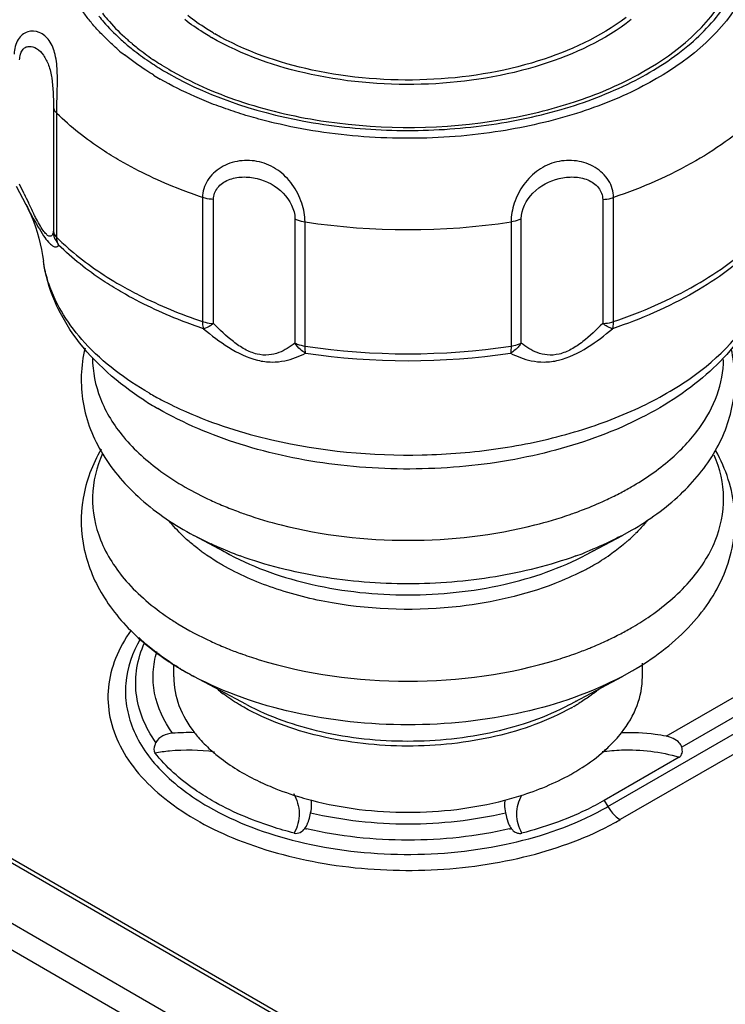
# Model space of a CAD drawing. Units: inches. Extents: x 0.5 to 33.6, y 0.5 to 21.6.
# Drawn here: x 29.1 to 30.2, y 18 to 19.6 of the extents above; entities that cross this region are included whole.
import ezdxf

# ---------------------------------------------------------------- set-up
doc = ezdxf.new("R2010")
doc.units = ezdxf.units.IN
doc.header["$LTSCALE"] = 1.87
doc.header["$MEASUREMENT"] = 0
doc.layers.get('0').update_dxf_attribs({"linetype": 'CONTINUOUS'})

msp = doc.modelspace()

# ---------------------------------------------------------------- linework, layer by layer
at = {"color": 7, "linetype": 'CONTINUOUS'}
for p, q in [((29.2874, 19.4775), (29.2891, 19.4766)), ((29.1056, 19.4231), (29.1056, 19.225)), ((29.111, 19.2148), (29.111, 19.413)), ((29.059, 19.2845), (29.0517, 19.3001)), ((29.0463, 19.2969), (29.0617, 19.2675)), ((29.3434, 19.2788), (29.3434, 19.0806)), ((29.361, 19.0776), (29.361, 19.2757)), ((29.9822, 19.2757), (29.9822, 19.0776)), ((29.9997, 19.0806), (29.9997, 19.2788)), ((29.491, 19.2446), (29.491, 19.0464)), ((29.5072, 19.0415), (29.5072, 19.2396)), ((29.836, 19.2396), (29.836, 19.0415)), ((29.8521, 19.0464), (29.8521, 19.2446)), ((29.2146, 19.1274), (29.2127, 19.1286)), ((29.3867, 18.7089), (29.3296, 18.7394)), ((29.9564, 18.7089), (30.0136, 18.7394)), ((30.0277, 18.7472), (30.0136, 18.7394)), ((29.9564, 18.7089), (29.9681, 18.7154)), ((30.0834, 18.4189), (30.5912, 18.7121)), ((30.6371, 18.7064), (30.1085, 18.4013)), ((29.9905, 18.3065), (30.6452, 18.6845)), ((30.6649, 18.6637), (30.0102, 18.2857)), ((29.2976, 18.5134), (29.2976, 18.5336)), ((30.0456, 18.5134), (30.0456, 18.5352)), ((29.4135, 18.4696), (29.3296, 18.5144)), ((29.9297, 18.4696), (30.0136, 18.5144)), ((30.0277, 18.5222), (30.0136, 18.5144)), ((29.9293, 18.4694), (29.9297, 18.4696)), ((29.936, 18.4664), (29.9344, 18.4655)), ((29.9387, 18.4746), (29.9403, 18.4755)), ((28.6757, 18.4337), (29.5893, 17.9063)), ((29.5835, 17.9021), (28.6699, 18.4295)), ((28.6044, 18.3714), (29.5179, 17.8439)), ((30.1043, 18.3855), (29.9848, 18.3165)), ((29.502, 17.8102), (28.5873, 18.3383)), ((29.5177, 18.3109), (29.5174, 18.3167)), ((29.8258, 18.3167), (29.8255, 18.3109)), ((29.9848, 18.3165), (29.9905, 18.3065))]:
    msp.add_line(p, q, dxfattribs=at)
for centre, radius, start, end in [((29.4638, 19.8021), 0.3624, 227.4772, 230.1442), ((29.5656, 19.8939), 0.4155, 239.5471, 240.0011), ((29.5674, 19.8934), 0.4083, 239.5471, 240.0011), ((29.4626, 19.8059), 0.3712, 227.4745, 230.709), ((29.4417, 19.7877), 0.359, 229.5344, 231.6449), ((29.5218, 19.8853), 0.4703, 236.3005, 238.0179), ((29.5214, 19.8783), 0.458, 235.885, 237.6428), ((29.529, 19.8967), 0.4838, 238.0113, 238.3425), ((29.5286, 19.8897), 0.4715, 237.6358, 237.9752), ((29.5368, 19.9028), 0.4869, 237.9841, 240.0096), ((29.5344, 19.9155), 0.517, 238.6692, 240.005), ((29.5359, 19.9079), 0.497, 238.3484, 240.0066), ((29.5467, 19.9199), 0.5067, 240.0008, 240.3179), ((31.4239, 20.3867), 2.6091, 204.9886, 205.3306), ((29.6716, 20.3375), 1.1101, 261.4845, 278.5158), ((29.1447, 19.227), 0.0391, 202.6788, 218.1007), ((29.6716, 20.1393), 1.1101, 261.4845, 278.5158), ((29.6716, 20.1225), 1.1043, 261.4845, 278.5158), ((29.5391, 19.4043), 0.534, 237.2505, 240.016), ((29.5422, 19.4576), 0.5672, 240.0141, 242.2138), ((29.782, 19.2425), 0.4916, 297.4583, 299.9819), ((29.5985, 19.3184), 0.5762, 245.1786, 247.6995), ((29.7622, 19.2807), 0.5346, 294.817, 297.4575), ((29.6136, 19.3552), 0.6159, 247.6969, 250.0731), ((29.6229, 19.3806), 0.643, 250.0629, 250.943), ((29.6375, 19.4237), 0.6886, 250.9679, 255.8394), ((29.7018, 19.4365), 0.7019, 284.2076, 288.9868), ((29.7204, 19.3799), 0.6423, 289.0611, 289.9425), ((29.8409, 18.937), 0.2747, 311.1238, 313.6568), ((29.8507, 18.9265), 0.2604, 313.6696, 314.9246), ((29.5383, 18.9813), 0.3318, 233.6175, 234.9278), ((29.6122, 19.2824), 0.6123, 248.508, 248.7877), ((29.6167, 19.2939), 0.6247, 248.791, 250.0644), ((29.7265, 19.2938), 0.6247, 289.9412, 291.2143), ((29.7307, 19.2828), 0.6129, 291.2173, 291.4969), ((29.7907, 19.0017), 0.3567, 302.1578, 304.7656), ((29.7604, 19.0527), 0.416, 296.9798, 299.4609), ((29.7706, 19.0345), 0.3952, 299.4775, 299.9991), ((29.7779, 19.0219), 0.3807, 299.9895, 302.1629), ((29.8027, 18.9816), 0.4502, 299.9816, 304.0306), ((29.782, 19.0175), 0.4916, 297.4583, 299.9819), ((29.4666, 18.814), 0.3272, 226.5828, 228.1177), ((29.7622, 19.0557), 0.5346, 294.817, 297.4575), ((29.5985, 19.0934), 0.5762, 245.1785, 247.6946), ((29.6076, 19.1151), 0.5997, 247.68, 248.0544), ((29.7352, 19.116), 0.6007, 291.9501, 292.3236), ((29.7442, 19.0945), 0.5774, 292.3092, 294.82), ((29.6146, 19.1329), 0.6189, 248.0628, 250.0695), ((29.6284, 19.1711), 0.6594, 250.0774, 252.6999), ((29.715, 19.1703), 0.6586, 287.3021, 289.9281), ((29.7284, 19.1331), 0.6191, 289.9362, 291.9421), ((29.5462, 18.9243), 0.4636, 236.1724, 238.7848), ((29.5651, 18.9556), 0.5001, 238.7918, 241.9074), ((29.5479, 18.9248), 0.4648, 238.7936, 240.004), ((29.5592, 18.9445), 0.4875, 240.0102, 241.9008), ((29.785, 18.9439), 0.4865, 299.9976, 301.0505), ((29.8075, 18.7019), 0.2679, 307.5635, 311.192), ((29.5435, 18.7118), 0.2805, 231.3853, 233.4656), ((29.7961, 18.7164), 0.2863, 306.682, 307.5936), ((29.7586, 18.7737), 0.3549, 299.2972, 299.701), ((29.7642, 18.7641), 0.3437, 299.9966, 301.2225), ((29.7678, 18.758), 0.3367, 301.2256, 301.5581), ((29.3208, 18.0848), 0.3398, 88.3117, 94.2616), ((29.6096, 18.7167), 0.4096, 244.6135, 245.6456), ((29.6503, 18.8256), 0.526, 253.4216, 255.3667), ((29.4508, 18.311), 0.0669, 347.3412, 359.9298), ((29.8911, 18.3109), 0.0656, 179.9996, 180.8896), ((29.8924, 18.311), 0.0669, 180.9526, 192.6595), ((29.7737, 18.6822), 0.4338, 298.6927, 299.9956), ((29.4657, 18.2982), 0.0492, 337.2425, 339.0024), ((29.78, 18.6846), 0.4605, 298.6927, 299.9956), ((29.6554, 18.9001), 0.6458, 256.7063, 256.9555), ((29.6878, 18.9001), 0.6458, 283.0448, 283.294)]:
    msp.add_arc(centre, radius, start, end, dxfattribs=at)
for points, knots in [([(29.2891, 19.4766), (29.3598, 19.4363), (29.4835, 19.3979), (29.6539, 19.3826), (29.7873, 19.3896), (29.9136, 19.4149), (30.0258, 19.4573), (30.1172, 19.5143), (30.1639, 19.5638), (30.1808, 19.5899)], [0, 0, 0, 0, 0.253316, 0.392385, 0.53221, 0.667089, 0.791961, 0.903261, 1, 1, 1, 1]), ([(29.822, 19.4031), (29.861, 19.4097), (29.9355, 19.4277), (30.0615, 19.4801), (30.1427, 19.5432), (30.1748, 19.5947)], [0, 0, 0, 0, 0.28948, 0.556508, 1, 1, 1, 1]), ([(29.1749, 19.5475), (29.1706, 19.5522), (29.1626, 19.562), (29.1549, 19.5721), (29.1514, 19.5773)], [0, 0, 0, 0, 0.506621, 1, 1, 1, 1]), ([(29.1782, 19.5681), (29.1806, 19.565), (29.1911, 19.5524), (29.2026, 19.5407), (29.2117, 19.5324)], [0, 0, 0, 0, 0.243107, 1, 1, 1, 1]), ([(29.1838, 19.5727), (29.1864, 19.5694), (29.1972, 19.5561), (29.2092, 19.5438), (29.2188, 19.535)], [0, 0, 0, 0, 0.242654, 1, 1, 1, 1]), ([(29.3605, 19.5415), (29.3569, 19.5436), (29.343, 19.5521), (29.3297, 19.5614), (29.3202, 19.5689)], [0, 0, 0, 0, 0.256939, 1, 1, 1, 1]), ([(30.0196, 19.5662), (29.9781, 19.5345), (29.8736, 19.4867), (29.7008, 19.4596), (29.5233, 19.4735), (29.4111, 19.5122), (29.3633, 19.5399)], [0, 0, 0, 0, 0.228243, 0.490778, 0.758365, 1, 1, 1, 1]), ([(30.1938, 19.5802), (30.1583, 19.5269), (30.0718, 19.4624), (29.9387, 19.4091), (29.8604, 19.3911), (29.8195, 19.3846)], [0, 0, 0, 0, 0.445033, 0.711798, 1, 1, 1, 1]), ([(29.355, 19.5357), (29.3515, 19.5378), (29.3378, 19.5461), (29.3247, 19.5552), (29.3154, 19.5625)], [0, 0, 0, 0, 0.256654, 1, 1, 1, 1]), ([(30.0279, 19.5626), (29.986, 19.5299), (29.8796, 19.4805), (29.7032, 19.4524), (29.5216, 19.4662), (29.4068, 19.5058), (29.3578, 19.5341)], [0, 0, 0, 0, 0.227558, 0.48994, 0.757903, 1, 1, 1, 1]), ([(29.111, 19.413), (29.1109, 19.4233), (29.1116, 19.4448), (29.1124, 19.4761), (29.1099, 19.5053), (29.1011, 19.529), (29.0846, 19.5438), (29.0635, 19.5454), (29.0461, 19.5309), (29.0431, 19.5156), (29.0431, 19.5075)], [0, 0, 0, 0, 0.154697, 0.320324, 0.468395, 0.589422, 0.68999, 0.781984, 0.879541, 1, 1, 1, 1]), ([(29.2088, 19.5146), (29.2027, 19.5198), (29.1914, 19.5308), (29.1802, 19.5418), (29.1749, 19.5475)], [0, 0, 0, 0, 0.506531, 1, 1, 1, 1]), ([(29.0517, 19.4982), (29.0517, 19.5012), (29.0524, 19.5068), (29.0555, 19.514), (29.0605, 19.5186), (29.0689, 19.5209), (29.0802, 19.5168), (29.0908, 19.5055), (29.0989, 19.4891), (29.1052, 19.4612), (29.1056, 19.4386), (29.1056, 19.4231)], [0, 0, 0, 0, 0.063913, 0.117044, 0.161912, 0.203928, 0.292937, 0.399378, 0.525228, 0.673491, 1, 1, 1, 1]), ([(29.2275, 19.5186), (29.2301, 19.5165), (29.2409, 19.5079), (29.2522, 19.4998), (29.2609, 19.494)], [0, 0, 0, 0, 0.244976, 1, 1, 1, 1]), ([(29.2315, 19.5239), (29.2341, 19.5217), (29.2448, 19.5131), (29.2559, 19.5049), (29.2645, 19.4991)], [0, 0, 0, 0, 0.244858, 1, 1, 1, 1]), ([(29.2656, 19.4739), (29.2615, 19.4764), (29.2454, 19.4865), (29.23, 19.4975), (29.219, 19.5063)], [0, 0, 0, 0, 0.256657, 1, 1, 1, 1]), ([(29.2958, 19.4797), (29.3316, 19.4593), (29.4117, 19.4254), (29.5878, 19.3859), (29.7296, 19.3874), (29.822, 19.4031)], [0, 0, 0, 0, 0.228827, 0.479215, 1, 1, 1, 1]), ([(29.8195, 19.3846), (29.7715, 19.377), (29.674, 19.3695), (29.5528, 19.3782), (29.4703, 19.3942), (29.4307, 19.4045), (29.4087, 19.4109), (29.3875, 19.4183), (29.3614, 19.4268), (29.3221, 19.4434), (29.2939, 19.4574), (29.276, 19.4677)], [0, 0, 0, 0, 0.260968, 0.52208, 0.649063, 0.711051, 0.741573, 0.771662, 0.831249, 0.889144, 1, 1, 1, 1]), ([(29.1056, 19.4231), (29.1057, 19.4222), (29.1065, 19.4184), (29.1088, 19.4151), (29.111, 19.413)], [0, 0, 0, 0, 0.230427, 1, 1, 1, 1]), ([(29.2122, 19.3372), (29.2026, 19.3428), (29.1666, 19.3649), (29.1331, 19.3911), (29.111, 19.413)], [0, 0, 0, 0, 0.263467, 1, 1, 1, 1]), ([(30.2322, 19.413), (30.2022, 19.3834), (30.1282, 19.33), (30.0451, 19.2941), (29.9997, 19.2788)], [0, 0, 0, 0, 0.468238, 1, 1, 1, 1]), ([(29.3434, 19.2788), (29.3316, 19.2828), (29.2866, 19.2991), (29.2429, 19.3195), (29.2122, 19.3372)], [0, 0, 0, 0, 0.260214, 1, 1, 1, 1]), ([(29.5072, 19.2396), (29.5072, 19.2497), (29.503, 19.271), (29.4884, 19.3001), (29.4649, 19.3239), (29.4349, 19.3374), (29.4025, 19.339), (29.3723, 19.3286), (29.3498, 19.3077), (29.3433, 19.2881), (29.3434, 19.2788)], [0, 0, 0, 0, 0.121793, 0.255263, 0.386865, 0.514905, 0.641924, 0.767538, 0.887987, 1, 1, 1, 1]), ([(29.9997, 19.2788), (29.9997, 19.2881), (29.9935, 19.3077), (29.9708, 19.3286), (29.9407, 19.339), (29.9083, 19.3374), (29.8783, 19.3239), (29.8548, 19.3002), (29.8402, 19.271), (29.8358, 19.2497), (29.836, 19.2396)], [0, 0, 0, 0, 0.111973, 0.232376, 0.357932, 0.484938, 0.612981, 0.744635, 0.878143, 1, 1, 1, 1]), ([(29.361, 19.2757), (29.361, 19.2822), (29.3663, 19.2961), (29.3848, 19.3083), (29.4073, 19.3125), (29.4388, 19.3091), (29.4747, 19.2902), (29.491, 19.2597), (29.491, 19.2446)], [0, 0, 0, 0, 0.109112, 0.226795, 0.352967, 0.483936, 0.748841, 1, 1, 1, 1]), ([(29.8521, 19.2446), (29.8521, 19.2597), (29.8685, 19.2903), (29.9043, 19.3091), (29.9358, 19.3125), (29.9584, 19.3083), (29.9768, 19.2961), (29.9822, 19.2822), (29.9822, 19.2757)], [0, 0, 0, 0, 0.251161, 0.516065, 0.647035, 0.773206, 0.890888, 1, 1, 1, 1]), ([(29.0617, 19.2675), (29.0647, 19.2617), (29.0781, 19.233), (29.0862, 19.2019), (29.0897, 19.177)], [0, 0, 0, 0, 0.207093, 1, 1, 1, 1]), ([(29.0617, 19.2675), (29.0679, 19.2556), (29.0768, 19.2386), (29.089, 19.2187), (29.0966, 19.2084), (29.1028, 19.2022), (29.1079, 19.1995), (29.112, 19.2001), (29.1134, 19.2019), (29.1139, 19.2028)], [0, 0, 0, 0, 0.448432, 0.637336, 0.780588, 0.873689, 0.928885, 0.965177, 1, 1, 1, 1]), ([(29.0771, 19.247), (29.0761, 19.2489), (29.0722, 19.2566), (29.0684, 19.2645), (29.0656, 19.2704)], [0, 0, 0, 0, 0.241802, 1, 1, 1, 1]), ([(29.361, 19.2757), (29.3565, 19.2758), (29.3505, 19.2766), (29.3448, 19.2783), (29.3434, 19.2788)], [0, 0, 0, 0, 0.757455, 1, 1, 1, 1]), ([(29.9822, 19.2757), (29.9867, 19.2758), (29.9927, 19.2766), (29.9984, 19.2783), (29.9997, 19.2788)], [0, 0, 0, 0, 0.757455, 1, 1, 1, 1]), ([(29.1056, 19.225), (29.1054, 19.2237), (29.105, 19.2214), (29.1037, 19.2184), (29.1013, 19.2164), (29.0975, 19.217), (29.0935, 19.2205), (29.0885, 19.2267), (29.0829, 19.236), (29.0791, 19.2431), (29.0771, 19.247)], [0, 0, 0, 0, 0.077489, 0.141585, 0.194357, 0.253897, 0.352665, 0.511697, 0.733595, 1, 1, 1, 1]), ([(29.491, 19.2446), (29.4922, 19.244), (29.4974, 19.2417), (29.5029, 19.2402), (29.5072, 19.2396)], [0, 0, 0, 0, 0.23193, 1, 1, 1, 1]), ([(29.8521, 19.2446), (29.851, 19.244), (29.8458, 19.2417), (29.8403, 19.2402), (29.836, 19.2396)], [0, 0, 0, 0, 0.23193, 1, 1, 1, 1]), ([(29.1056, 19.225), (29.1057, 19.2241), (29.1065, 19.2203), (29.1088, 19.2169), (29.111, 19.2148)], [0, 0, 0, 0, 0.233665, 1, 1, 1, 1]), ([(29.1139, 19.2028), (29.1134, 19.2037), (29.1116, 19.2074), (29.111, 19.2117), (29.111, 19.2148)], [0, 0, 0, 0, 0.239361, 1, 1, 1, 1]), ([(29.111, 19.2148), (29.1181, 19.2078), (29.1492, 19.1793), (29.1843, 19.1552), (29.2122, 19.1391)], [0, 0, 0, 0, 0.23701, 1, 1, 1, 1]), ([(29.9997, 19.0806), (30.0451, 19.096), (30.1282, 19.1319), (30.2022, 19.1852), (30.2322, 19.2148)], [0, 0, 0, 0, 0.531762, 1, 1, 1, 1]), ([(29.2127, 19.1286), (29.2033, 19.134), (29.1682, 19.1557), (29.1355, 19.1815), (29.1139, 19.2028)], [0, 0, 0, 0, 0.263259, 1, 1, 1, 1]), ([(30.2293, 19.2028), (30.1994, 19.1733), (30.1259, 19.1203), (30.0431, 19.0845), (29.998, 19.0693)], [0, 0, 0, 0, 0.468238, 1, 1, 1, 1]), ([(29.2503, 18.9552), (29.2091, 18.9817), (29.1532, 19.0299), (29.1054, 19.1114), (29.0928, 19.1551), (29.0897, 19.177)], [0, 0, 0, 0, 0.521608, 0.764186, 1, 1, 1, 1]), ([(29.0981, 19.1414), (29.0971, 19.1443), (29.0936, 19.156), (29.091, 19.168), (29.0897, 19.177)], [0, 0, 0, 0, 0.252872, 1, 1, 1, 1]), ([(30.2535, 19.177), (30.2508, 19.1583), (30.2409, 19.1211), (30.2044, 19.0505), (30.1296, 18.9734), (30.0105, 18.9059), (29.8689, 18.8615), (29.7139, 18.8419), (29.5558, 18.8479), (29.4059, 18.8792), (29.3136, 18.9179), (29.2723, 18.9418)], [0, 0, 0, 0, 0.049851, 0.100688, 0.208326, 0.327622, 0.458658, 0.597577, 0.738277, 0.874161, 1, 1, 1, 1]), ([(29.2587, 18.9663), (29.221, 18.9881), (29.1552, 19.0365), (29.1097, 19.1064), (29.0981, 19.1414)], [0, 0, 0, 0, 0.541863, 1, 1, 1, 1]), ([(29.2122, 19.1391), (29.2222, 19.1334), (29.2644, 19.1106), (29.3089, 19.0923), (29.3434, 19.0806)], [0, 0, 0, 0, 0.239658, 1, 1, 1, 1]), ([(29.3451, 19.0693), (29.3334, 19.0732), (29.2886, 19.0895), (29.2452, 19.1098), (29.2146, 19.1274)], [0, 0, 0, 0, 0.260214, 1, 1, 1, 1]), ([(29.4543, 18.8918), (29.5326, 18.8737), (29.6547, 18.8621), (29.8146, 18.8753), (29.9289, 18.8993), (30.0324, 18.9366), (30.1429, 18.9975), (30.21, 19.0642), (30.2342, 19.1147)], [0, 0, 0, 0, 0.280822, 0.422413, 0.559144, 0.687388, 0.804406, 1, 1, 1, 1]), ([(29.3434, 19.0806), (29.3448, 19.0802), (29.3505, 19.0785), (29.3564, 19.0777), (29.361, 19.0776)], [0, 0, 0, 0, 0.240608, 1, 1, 1, 1]), ([(29.3434, 19.0806), (29.3434, 19.0795), (29.3435, 19.0757), (29.3442, 19.0719), (29.3451, 19.0693)], [0, 0, 0, 0, 0.281889, 1, 1, 1, 1]), ([(29.9822, 19.0776), (29.9837, 19.0776), (29.9897, 19.078), (29.9956, 19.0792), (29.9997, 19.0806)], [0, 0, 0, 0, 0.257841, 1, 1, 1, 1]), ([(29.998, 19.0693), (29.9983, 19.0701), (29.9994, 19.0737), (29.9997, 19.0776), (29.9997, 19.0806)], [0, 0, 0, 0, 0.218261, 1, 1, 1, 1]), ([(29.361, 19.0776), (29.3596, 19.0765), (29.3547, 19.0731), (29.3493, 19.0701), (29.3451, 19.0693)], [0, 0, 0, 0, 0.290965, 1, 1, 1, 1]), ([(29.3451, 19.0693), (29.3579, 19.0587), (29.3844, 19.0382), (29.422, 19.0193), (29.4536, 19.0152), (29.4799, 19.0181), (29.4976, 19.0249), (29.508, 19.0303)], [0, 0, 0, 0, 0.27743, 0.559895, 0.688934, 0.803241, 1, 1, 1, 1]), ([(29.491, 19.0464), (29.4833, 19.0402), (29.47, 19.0316), (29.4487, 19.0263), (29.4295, 19.0279), (29.4104, 19.036), (29.3867, 19.0523), (29.371, 19.0673), (29.361, 19.0776)], [0, 0, 0, 0, 0.196932, 0.30704, 0.431621, 0.570694, 0.715175, 1, 1, 1, 1]), ([(29.8351, 19.0303), (29.8456, 19.0249), (29.8632, 19.0181), (29.8896, 19.0152), (29.9211, 19.0193), (29.9588, 19.0382), (29.9852, 19.0587), (29.998, 19.0693)], [0, 0, 0, 0, 0.196753, 0.311055, 0.440098, 0.722562, 1, 1, 1, 1]), ([(29.9822, 19.0776), (29.9722, 19.0673), (29.9565, 19.0523), (29.9328, 19.036), (29.9136, 19.0279), (29.8945, 19.0263), (29.8731, 19.0316), (29.8599, 19.0402), (29.8521, 19.0464)], [0, 0, 0, 0, 0.284818, 0.429295, 0.56837, 0.692951, 0.803065, 1, 1, 1, 1]), ([(29.9916, 19.0716), (29.9909, 19.072), (29.9876, 19.0737), (29.9845, 19.0758), (29.9822, 19.0776)], [0, 0, 0, 0, 0.231024, 1, 1, 1, 1]), ([(29.998, 19.0693), (29.9975, 19.0694), (29.9953, 19.0699), (29.9932, 19.0708), (29.9916, 19.0716)], [0, 0, 0, 0, 0.223555, 1, 1, 1, 1]), ([(29.491, 19.0464), (29.4922, 19.0458), (29.4974, 19.0435), (29.5029, 19.0421), (29.5072, 19.0415)], [0, 0, 0, 0, 0.235203, 1, 1, 1, 1]), ([(29.8521, 19.0464), (29.851, 19.0447), (29.8464, 19.0384), (29.8403, 19.0331), (29.8351, 19.0303)], [0, 0, 0, 0, 0.255351, 1, 1, 1, 1]), ([(29.836, 19.0415), (29.8374, 19.0417), (29.843, 19.0427), (29.8484, 19.0445), (29.8521, 19.0464)], [0, 0, 0, 0, 0.263696, 1, 1, 1, 1]), ([(29.156, 19.0382), (29.1492, 19.01), (29.147, 18.9497), (29.1809, 18.8644), (29.2444, 18.7921), (29.2995, 18.7555), (29.3296, 18.7394)], [0, 0, 0, 0, 0.233728, 0.471631, 0.724217, 1, 1, 1, 1]), ([(29.508, 19.0303), (29.5079, 19.0311), (29.5073, 19.0348), (29.5072, 19.0385), (29.5072, 19.0415)], [0, 0, 0, 0, 0.20935, 1, 1, 1, 1]), ([(29.836, 19.0415), (29.836, 19.0404), (29.8359, 19.0367), (29.8356, 19.0329), (29.8351, 19.0303)], [0, 0, 0, 0, 0.288704, 1, 1, 1, 1]), ([(30.0282, 18.7475), (30.0561, 18.7637), (30.1071, 18.8), (30.1654, 18.8704), (30.196, 18.9523), (30.1938, 19.0098), (30.1875, 19.0367)], [0, 0, 0, 0, 0.273877, 0.526071, 0.7649, 1, 1, 1, 1]), ([(29.168, 19.0225), (29.168, 19.0006), (29.1773, 18.9544), (29.2169, 18.8917), (29.2783, 18.8369), (29.3288, 18.8083), (29.3566, 18.7954)], [0, 0, 0, 0, 0.211863, 0.442695, 0.704339, 1, 1, 1, 1]), ([(30.0277, 18.8167), (30.0496, 18.8293), (30.0893, 18.8567), (30.137, 18.9065), (30.1674, 18.9615), (30.1749, 19.0011), (30.1751, 19.0201)], [0, 0, 0, 0, 0.289529, 0.548886, 0.782239, 1, 1, 1, 1]), ([(29.2778, 18.9558), (29.291, 18.9489), (29.3475, 18.9217), (29.4077, 18.9026), (29.4543, 18.8918)], [0, 0, 0, 0, 0.237346, 1, 1, 1, 1]), ([(29.1817, 18.8768), (29.1678, 18.8528), (29.1477, 18.8), (29.1498, 18.7149), (29.1841, 18.6355), (29.2229, 18.5919), (29.2451, 18.5723)], [0, 0, 0, 0, 0.246706, 0.489369, 0.737224, 1, 1, 1, 1]), ([(30.0359, 18.5271), (30.0679, 18.5463), (30.1254, 18.5905), (30.1845, 18.6791), (30.2005, 18.7811), (30.179, 18.8456), (30.1628, 18.8743)], [0, 0, 0, 0, 0.272659, 0.521612, 0.759629, 1, 1, 1, 1]), ([(29.1841, 18.8703), (29.1745, 18.8487), (29.1628, 18.8015), (29.1773, 18.728), (29.2213, 18.6609), (29.2641, 18.6251), (29.2885, 18.6085)], [0, 0, 0, 0, 0.230867, 0.460269, 0.711923, 1, 1, 1, 1]), ([(30.0546, 18.6085), (30.0788, 18.6249), (30.1213, 18.6604), (30.1652, 18.7266), (30.1803, 18.7991), (30.1695, 18.846), (30.1603, 18.8674)], [0, 0, 0, 0, 0.288238, 0.540202, 0.769781, 1, 1, 1, 1]), ([(29.9395, 18.7761), (29.9436, 18.7776), (29.9594, 18.7835), (29.9751, 18.7901), (29.9866, 18.7954)], [0, 0, 0, 0, 0.254341, 1, 1, 1, 1]), ([(29.3202, 18.7312), (29.3174, 18.7337), (29.3067, 18.7436), (29.2968, 18.7543), (29.2901, 18.7628)], [0, 0, 0, 0, 0.258221, 1, 1, 1, 1]), ([(29.4691, 18.7561), (29.535, 18.7394), (29.6716, 18.7237), (29.8082, 18.7394), (29.8741, 18.7561)], [0, 0, 0, 0, 0.500006, 1, 1, 1, 1]), ([(30.0533, 18.7631), (30.0518, 18.7613), (30.0459, 18.754), (30.0396, 18.7472), (30.0346, 18.7422)], [0, 0, 0, 0, 0.244823, 1, 1, 1, 1]), ([(29.3879, 18.7126), (29.3828, 18.7146), (29.363, 18.7227), (29.3436, 18.7319), (29.3296, 18.7394)], [0, 0, 0, 0, 0.256058, 1, 1, 1, 1]), ([(30.0136, 18.7394), (30.009, 18.737), (29.9899, 18.7272), (29.9703, 18.7185), (29.9553, 18.7126)], [0, 0, 0, 0, 0.24373, 1, 1, 1, 1]), ([(29.3414, 18.7141), (29.3396, 18.7155), (29.3323, 18.721), (29.3253, 18.7267), (29.3202, 18.7312)], [0, 0, 0, 0, 0.254633, 1, 1, 1, 1]), ([(29.3573, 18.7263), (29.3596, 18.7247), (29.3692, 18.7186), (29.3791, 18.713), (29.3867, 18.7089)], [0, 0, 0, 0, 0.245274, 1, 1, 1, 1]), ([(30.0215, 18.73), (30.0194, 18.7281), (30.0105, 18.7206), (30.0013, 18.7136), (29.9941, 18.7086)], [0, 0, 0, 0, 0.24437, 1, 1, 1, 1]), ([(29.3755, 18.692), (29.373, 18.6934), (29.3635, 18.699), (29.3543, 18.705), (29.3476, 18.7097)], [0, 0, 0, 0, 0.254855, 1, 1, 1, 1]), ([(29.3867, 18.7089), (29.428, 18.6868), (29.522, 18.6546), (29.6716, 18.6391), (29.8211, 18.6546), (29.9152, 18.6869), (29.9564, 18.7089)], [0, 0, 0, 0, 0.238424, 0.499974, 0.761518, 1, 1, 1, 1]), ([(29.9395, 18.7066), (29.8979, 18.6915), (29.8092, 18.6693), (29.6716, 18.6584), (29.534, 18.6693), (29.4453, 18.6915), (29.4037, 18.7066)], [0, 0, 0, 0, 0.243448, 0.5, 0.756547, 1, 1, 1, 1]), ([(29.7545, 18.6261), (29.687, 18.6182), (29.5848, 18.6207), (29.4584, 18.6522), (29.4011, 18.6772), (29.3755, 18.692)], [0, 0, 0, 0, 0.522944, 0.771872, 1, 1, 1, 1]), ([(29.9492, 18.6819), (29.935, 18.6747), (29.873, 18.6473), (29.806, 18.6321), (29.7545, 18.6261)], [0, 0, 0, 0, 0.234388, 1, 1, 1, 1]), ([(29.2885, 18.6085), (29.2937, 18.605), (29.3156, 18.5909), (29.3387, 18.5787), (29.3566, 18.5704)], [0, 0, 0, 0, 0.241326, 1, 1, 1, 1]), ([(29.2297, 18.5879), (29.2197, 18.574), (29.2031, 18.5449), (29.191, 18.497), (29.1936, 18.4484), (29.2107, 18.4012), (29.2413, 18.3569), (29.3009, 18.3007), (29.4037, 18.2459), (29.5493, 18.2086), (29.7079, 18.2004), (29.8625, 18.2221), (29.9588, 18.2574), (30.0011, 18.2806)], [0, 0, 0, 0, 0.048446, 0.093781, 0.138293, 0.184494, 0.234465, 0.289484, 0.415514, 0.559703, 0.712764, 0.863155, 1, 1, 1, 1]), ([(29.2441, 18.5739), (29.2316, 18.5524), (29.219, 18.516), (29.221, 18.4664), (29.2352, 18.4166), (29.2774, 18.3572), (29.3253, 18.3223), (29.3526, 18.3065)], [0, 0, 0, 0, 0.230473, 0.342269, 0.456843, 0.707084, 1, 1, 1, 1]), ([(29.2692, 18.4089), (29.2607, 18.4209), (29.2466, 18.4459), (29.2359, 18.487), (29.237, 18.5287), (29.2454, 18.5552), (29.2511, 18.5678)], [0, 0, 0, 0, 0.262764, 0.509451, 0.751025, 1, 1, 1, 1]), ([(29.2451, 18.5723), (29.2484, 18.5694), (29.2622, 18.5576), (29.2768, 18.5468), (29.2881, 18.5392)], [0, 0, 0, 0, 0.245439, 1, 1, 1, 1]), ([(29.307, 18.5272), (29.3016, 18.5305), (29.2811, 18.5436), (29.2616, 18.5584), (29.2481, 18.5705)], [0, 0, 0, 0, 0.259873, 1, 1, 1, 1]), ([(29.2956, 18.4236), (29.2819, 18.4426), (29.2665, 18.4752), (29.2635, 18.5212), (29.2675, 18.5434), (29.2708, 18.5541)], [0, 0, 0, 0, 0.512406, 0.755078, 1, 1, 1, 1]), ([(29.4323, 18.5415), (29.5092, 18.5175), (29.6716, 18.4956), (29.8339, 18.5175), (29.9109, 18.5415)], [0, 0, 0, 0, 0.500008, 1, 1, 1, 1]), ([(29.2976, 18.5134), (29.2976, 18.498), (29.3038, 18.4656), (29.3205, 18.4375), (29.3308, 18.4244)], [0, 0, 0, 0, 0.480384, 1, 1, 1, 1]), ([(30.0136, 18.5144), (29.9641, 18.488), (29.8511, 18.4493), (29.6716, 18.4307), (29.492, 18.4493), (29.3791, 18.488), (29.3296, 18.5144)], [0, 0, 0, 0, 0.23847, 0.500021, 0.761572, 1, 1, 1, 1]), ([(30.0123, 18.4244), (30.0226, 18.4375), (30.0394, 18.4656), (30.0456, 18.498), (30.0456, 18.5135)], [0, 0, 0, 0, 0.519549, 1, 1, 1, 1]), ([(29.4095, 18.465), (29.4066, 18.4666), (29.3953, 18.4733), (29.3844, 18.4806), (29.3765, 18.4864)], [0, 0, 0, 0, 0.256584, 1, 1, 1, 1]), ([(29.9672, 18.4868), (29.9654, 18.4854), (29.9578, 18.48), (29.95, 18.4748), (29.944, 18.4711)], [0, 0, 0, 0, 0.245418, 1, 1, 1, 1]), ([(29.9323, 18.4642), (29.8949, 18.4432), (29.8085, 18.4126), (29.6707, 18.3981), (29.533, 18.413), (29.4468, 18.4439), (29.4095, 18.465)], [0, 0, 0, 0, 0.23784, 0.50032, 0.762641, 1, 1, 1, 1]), ([(29.4135, 18.4696), (29.4508, 18.4497), (29.5359, 18.4205), (29.6713, 18.4064), (29.8068, 18.4204), (29.892, 18.4495), (29.9293, 18.4694)], [0, 0, 0, 0, 0.238389, 0.4999, 0.761445, 1, 1, 1, 1]), ([(29.2956, 18.4236), (29.2904, 18.4232), (29.28, 18.4208), (29.2716, 18.4135), (29.2692, 18.4089)], [0, 0, 0, 0, 0.502365, 1, 1, 1, 1]), ([(29.3308, 18.4244), (29.3327, 18.422), (29.3406, 18.4123), (29.3495, 18.4034), (29.3565, 18.3971)], [0, 0, 0, 0, 0.242094, 1, 1, 1, 1]), ([(29.9845, 18.3952), (29.9871, 18.3975), (29.9971, 18.4066), (30.0062, 18.4165), (30.0123, 18.4244)], [0, 0, 0, 0, 0.258552, 1, 1, 1, 1]), ([(30.0834, 18.4189), (30.0777, 18.42), (30.0542, 18.4237), (30.0303, 18.4249), (30.0123, 18.4244)], [0, 0, 0, 0, 0.24645, 1, 1, 1, 1]), ([(30.1085, 18.4013), (30.1078, 18.4038), (30.102, 18.4131), (30.0912, 18.4175), (30.0834, 18.4189)], [0, 0, 0, 0, 0.253066, 1, 1, 1, 1]), ([(29.2692, 18.4089), (29.2685, 18.4074), (29.2663, 18.4025), (29.2652, 18.3955), (29.2677, 18.3924)], [0, 0, 0, 0, 0.291242, 1, 1, 1, 1]), ([(29.2677, 18.3924), (29.2754, 18.3938), (29.3068, 18.3981), (29.3389, 18.3975), (29.3626, 18.3942)], [0, 0, 0, 0, 0.247495, 1, 1, 1, 1]), ([(29.3584, 18.3165), (29.3492, 18.3218), (29.3157, 18.3429), (29.2854, 18.3696), (29.2677, 18.3924)], [0, 0, 0, 0, 0.269811, 1, 1, 1, 1]), ([(29.3565, 18.3971), (29.3619, 18.3922), (29.3857, 18.3725), (29.4127, 18.3567), (29.434, 18.3466)], [0, 0, 0, 0, 0.234889, 1, 1, 1, 1]), ([(29.936, 18.3607), (29.9405, 18.3633), (29.9575, 18.3736), (29.9735, 18.3854), (29.9845, 18.3952)], [0, 0, 0, 0, 0.260572, 1, 1, 1, 1]), ([(29.9812, 18.3943), (29.9915, 18.3957), (30.0327, 18.3992), (30.0747, 18.3944), (30.1043, 18.3855)], [0, 0, 0, 0, 0.253432, 1, 1, 1, 1]), ([(30.1043, 18.3855), (30.1066, 18.3868), (30.1102, 18.3923), (30.1093, 18.3983), (30.1085, 18.4013)], [0, 0, 0, 0, 0.467128, 1, 1, 1, 1]), ([(29.8258, 18.3167), (29.8358, 18.3193), (29.8739, 18.3304), (29.9107, 18.3461), (29.936, 18.3607)], [0, 0, 0, 0, 0.263194, 1, 1, 1, 1]), ([(29.4407, 18.3435), (29.4454, 18.3414), (29.4648, 18.333), (29.4849, 18.326), (29.5002, 18.3215)], [0, 0, 0, 0, 0.243352, 1, 1, 1, 1]), ([(29.4887, 18.3274), (29.4943, 18.3179), (29.5013, 18.296), (29.495, 18.2737), (29.4898, 18.2641)], [0, 0, 0, 0, 0.501396, 1, 1, 1, 1]), ([(29.8533, 18.2641), (29.8483, 18.2734), (29.8421, 18.2946), (29.8482, 18.3159), (29.8531, 18.3251)], [0, 0, 0, 0, 0.500285, 1, 1, 1, 1]), ([(29.4898, 18.2641), (29.4778, 18.2673), (29.4324, 18.2805), (29.3885, 18.2991), (29.3584, 18.3165)], [0, 0, 0, 0, 0.263244, 1, 1, 1, 1]), ([(29.5174, 18.3167), (29.5675, 18.3036), (29.6716, 18.2913), (29.7756, 18.3036), (29.8258, 18.3167)], [0, 0, 0, 0, 0.5, 1, 1, 1, 1]), ([(29.9848, 18.3165), (29.9751, 18.3109), (29.9332, 18.2889), (29.8883, 18.2732), (29.8533, 18.2641)], [0, 0, 0, 0, 0.23635, 1, 1, 1, 1]), ([(29.3526, 18.3065), (29.3971, 18.2808), (29.5003, 18.2431), (29.6657, 18.2242), (29.8319, 18.2407), (29.9364, 18.2768), (29.9819, 18.3017)], [0, 0, 0, 0, 0.236445, 0.498345, 0.761143, 1, 1, 1, 1]), ([(29.5117, 18.2805), (29.5123, 18.282), (29.514, 18.2872), (29.5152, 18.2925), (29.516, 18.2963)], [0, 0, 0, 0, 0.290896, 1, 1, 1, 1]), ([(29.8271, 18.2963), (29.7764, 18.2842), (29.6716, 18.2727), (29.5668, 18.2842), (29.516, 18.2963)], [0, 0, 0, 0, 0.5, 1, 1, 1, 1]), ([(29.8271, 18.2963), (29.8274, 18.2951), (29.8287, 18.2893), (29.8302, 18.2835), (29.832, 18.2791)], [0, 0, 0, 0, 0.204319, 1, 1, 1, 1]), ([(29.9905, 18.3065), (29.9918, 18.3043), (29.9971, 18.2963), (30.0041, 18.2893), (30.0102, 18.2857)], [0, 0, 0, 0, 0.267145, 1, 1, 1, 1]), ([(29.4898, 18.2641), (29.4929, 18.2633), (29.5, 18.2645), (29.5049, 18.2691), (29.5069, 18.2717)], [0, 0, 0, 0, 0.489141, 1, 1, 1, 1]), ([(29.8335, 18.271), (29.7806, 18.2588), (29.6716, 18.2472), (29.5626, 18.2588), (29.5096, 18.271)], [0, 0, 0, 0, 0.5, 1, 1, 1, 1]), ([(29.8396, 18.2681), (29.8415, 18.2665), (29.8458, 18.2638), (29.851, 18.2635), (29.8533, 18.2641)], [0, 0, 0, 0, 0.508998, 1, 1, 1, 1])]:
    msp.add_open_spline(points, degree=3, knots=knots, dxfattribs=at)
for points in [[(29.1086, 19.2119), (29.1068, 19.216), (29.1058, 19.2205), (29.1056, 19.225)], [(29.4998, 19.0361), (29.4964, 19.0391), (29.4934, 19.0426), (29.491, 19.0464)], [(29.508, 19.0303), (29.5051, 19.0319), (29.5023, 19.0339), (29.4998, 19.0361)], [(29.5069, 18.2717), (29.5087, 18.2739), (29.51, 18.2765), (29.5111, 18.2791)], [(29.832, 18.2791), (29.8331, 18.2765), (29.8345, 18.2739), (29.8362, 18.2717)], [(29.8362, 18.2717), (29.8373, 18.2704), (29.8384, 18.2692), (29.8396, 18.2681)]]:
    msp.add_open_spline(points, degree=3, dxfattribs=at)

doc.saveas('drawing.dxf')
